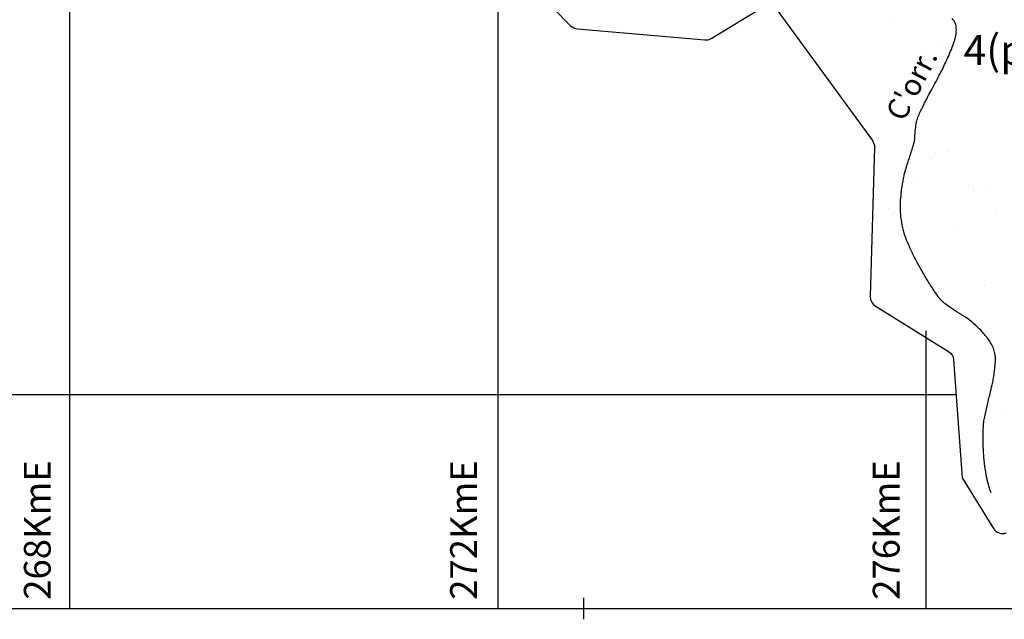
# Model space of a CAD drawing. Units: metres. Extents: x 248 to 1089, y -35929 to 8410.
# Drawn here: x 441 to 533, y 7916 to 7972 of the extents above; entities that cross this region are included whole.
import ezdxf
from ezdxf.enums import TextEntityAlignment as Align

# ---------------------------------------------------------------- set-up
doc = ezdxf.new("R2010")
doc.units = ezdxf.units.M
doc.header["$MEASUREMENT"] = 0
for name, color, linetype, lineweight in [('0_1', 1, 'Continuous', 0), ('AFLUENTES', 1, 'Continuous', 0), ('CAIXA', 1, 'Continuous', 0), ('COORDENADAS', 1, 'Continuous', 0), ('FORMATO', 1, 'Continuous', 0), ('HACHURA', 1, 'Continuous', 0), ('LIMIAREA', 1, 'Continuous', 0)]:
    doc.layers.add(name, color=color, linetype=linetype, lineweight=lineweight)
doc.styles.add('Style-ENGINEERING', font='ENGINEERING.shx')
doc.styles.add('Style-WORKING', font='WORKING.shx')

msp = doc.modelspace()

# ---------------------------------------------------------------- linework, layer by layer
at = {"layer": 'AFLUENTES', "color": 4, "linetype": 'Continuous', "lineweight": -3, "flags": 128}
msp.add_lwpolyline([(531.906, 7927.963, -0.020469), (531.527, 7929.259, -0.031563), (531.37, 7930.122), (531.37, 7930.122, -0.001954), (531.234, 7931.32), (531.234, 7931.32, -0.011128), (531.216, 7931.531, -0.013257), (531.16, 7932.973, -0.016578), (531.185, 7934.127, -0.005196), (531.215, 7934.587, -0.022109), (531.228, 7934.695, -0.012779), (531.276, 7934.947), (531.276, 7934.947, -0.002799), (531.532, 7936.089, -0.005384), (531.81, 7937.242, 0.007637), (532.003, 7938.056, 0.015042), (532.106, 7938.601, 0.007979), (532.252, 7939.635, 0.013398), (532.294, 7940.056, 0.012748), (532.314, 7940.5, 0.04823), (532.285, 7940.881, 0.037774), (532.166, 7941.354, 0.043969), (531.941, 7941.869, 0.040051), (531.603, 7942.386, 0.01205), (531.282, 7942.78, 0.012895), (530.964, 7943.132, 0.01621), (530.305, 7943.783, 0.02743), (529.884, 7944.133, 0.026705), (529.296, 7944.521, -0.017484), (528.388, 7945.097), (528.388, 7945.097, -0.007242), (527.616, 7945.642), (527.616, 7945.642, -0.023516), (527.388, 7945.825, -0.04258), (527.157, 7946.067, -0.019274), (526.716, 7946.661, -0.010199), (526.061, 7947.661, -0.011434), (525.515, 7948.578, -0.004991), (525.039, 7949.443), (525.039, 7949.443, -0.00609), (524.664, 7950.16, -0.010091), (524.443, 7950.619, -0.006125), (524.103, 7951.388, -0.030168), (523.792, 7952.256, -0.026971), (523.557, 7953.26, -0.028492), (523.443, 7954.206, -0.029914), (523.441, 7955.114, -0.010358), (523.508, 7955.969, -0.014169), (523.588, 7956.59, -0.009784), (523.77, 7957.618, -0.024813), (523.87, 7958.017, -0.005516), (524.046, 7958.578, 0.003227), (524.353, 7959.536, 0.001877), (524.687, 7960.617), (524.687, 7960.617, 0.010202), (524.743, 7960.818, 0.062272), (524.789, 7961.169, -0.027569), (524.838, 7961.965, -0.006565), (524.923, 7962.615, -0.029375), (524.952, 7962.758, -0.030189), (525.022, 7962.969, -0.012796), (525.228, 7963.448), (525.228, 7963.448, -0.00384), (525.616, 7964.273, -0.009685), (525.779, 7964.596), (525.779, 7964.596, -0.000668), (526.009, 7965.031), (526.009, 7965.031, -0.000445), (526.357, 7965.684), (526.357, 7965.684, -0.001465), (526.759, 7966.431), (526.759, 7966.431, 0.001437), (527.169, 7967.193), (527.169, 7967.193, 0.011679), (527.353, 7967.558), (527.353, 7967.558, 0.003602), (527.914, 7968.759), (527.914, 7968.759, 0.015629), (528.191, 7969.417, 0.011982), (528.504, 7970.293, 0.04521), (528.633, 7970.85, 0.049193), (528.654, 7971.374, 0.063226), (528.573, 7971.811, 0.077623), (528.41, 7972.134, 0.024451), (528.259, 7972.325, 0.020439)], format="xyb", dxfattribs=at)
at = {"layer": 'COORDENADAS', "color": 7, "linetype": 'Continuous', "lineweight": -3}
for p, q in [((445.838, 7917.148), (445.838, 8032.207)), ((485.838, 7917.148), (485.838, 7978.631)), ((525.838, 7917.148), (525.838, 7943.113)), ((325.838, 7937.148), (528.577, 7937.148)), ((493.838, 7916.148), (493.838, 7918.148)), ((325.838, 7917.148), (765.838, 7917.148))]:
    msp.add_line(p, q, dxfattribs=at)
at = {"layer": 'HACHURA', "color": 7, "linetype": 'Continuous', "lineweight": -3}
for p, q in [((497.879, 7971.589), (497.879, 7971.589)), ((498.927, 7971.79), (498.927, 7971.79)), ((504.423, 7971.673), (504.423, 7971.673)), ((506.712, 7971.804), (506.712, 7971.804)), ((514.498, 7971.818), (514.498, 7971.818)), ((517.57, 7971.885), (517.57, 7971.885)), ((518.708, 7971.671), (518.708, 7971.671)), ((522.104, 7972.118), (522.104, 7972.118)), ((522.283, 7971.833), (522.283, 7971.833)), ((524.114, 7971.969), (524.114, 7971.969)), ((514.46, 7970.825), (514.46, 7970.825)), ((515.375, 7971.232), (515.375, 7971.232)), ((516.676, 7971.404), (516.676, 7971.404)), ((524.611, 7970.604), (524.611, 7970.604)), ((514.92, 7970.403), (514.92, 7970.403)), ((520.743, 7969.382), (520.743, 7969.382)), ((527.495, 7969.625), (527.495, 7969.625)), ((517.095, 7968.41), (517.095, 7968.41)), ((519.453, 7968.662), (519.453, 7968.662)), ((520.507, 7967.99), (520.507, 7967.99)), ((527.099, 7968.324), (527.099, 7968.324)), ((527.238, 7968.676), (527.238, 7968.676)), ((527.56, 7967.902), (527.56, 7967.902)), ((517.728, 7967.068), (517.728, 7967.068)), ((524.272, 7967.152), (524.272, 7967.152)), ((519.584, 7966.13), (519.584, 7966.13)), ((525.71, 7966.12), (525.71, 7966.12)), ((527.743, 7966.388), (527.743, 7966.388)), ((518.981, 7965.234), (518.981, 7965.234)), ((520.044, 7965.708), (520.044, 7965.708)), ((521.013, 7965.502), (521.013, 7965.502)), ((524.302, 7965.572), (524.302, 7965.572)), ((524.409, 7965.949), (524.409, 7965.949)), ((529.735, 7965.909), (529.735, 7965.909)), ((532.087, 7965.586), (532.087, 7965.586)), ((520.9, 7964.565), (520.9, 7964.565)), ((527.652, 7964.808), (527.652, 7964.808)), ((522.219, 7963.715), (522.219, 7963.715)), ((532.223, 7963.629), (532.223, 7963.629)), ((532.684, 7963.206), (532.684, 7963.206)), ((521.472, 7962.401), (521.472, 7962.401)), ((524.429, 7962.335), (524.429, 7962.335)), ((529.257, 7962.416), (529.257, 7962.416)), ((530.825, 7962.304), (530.825, 7962.304)), ((522.526, 7961.73), (522.526, 7961.73)), ((524.708, 7961.435), (524.708, 7961.435)), ((530.311, 7961.744), (530.311, 7961.744)), ((525.168, 7961.012), (525.168, 7961.012)), ((526.714, 7959.78), (526.714, 7959.78)), ((527.81, 7959.991), (527.81, 7959.991)), ((528.015, 7959.951), (528.015, 7959.951)), ((530.048, 7960.218), (530.048, 7960.218)), ((523.318, 7959.332), (523.318, 7959.332)), ((526.321, 7959.312), (526.321, 7959.312)), ((527.343, 7959.019), (527.343, 7959.019)), ((524.587, 7957.518), (524.587, 7957.518)), ((530.982, 7957.487), (530.982, 7957.487)), ((523.491, 7956.141), (523.491, 7956.141)), ((529.832, 7956.739), (529.832, 7956.739)), ((530.293, 7956.317), (530.293, 7956.317)), ((531.276, 7956.155), (531.276, 7956.155)), ((524.545, 7955.47), (524.545, 7955.47)), ((527.967, 7955.174), (527.967, 7955.174)), ((532.33, 7955.484), (532.33, 7955.484)), ((522.316, 7954.545), (522.316, 7954.545)), ((522.777, 7954.123), (522.777, 7954.123)), ((532.353, 7954.049), (532.353, 7954.049)), ((532.467, 7954.324), (532.467, 7954.324)), ((525.623, 7953.163), (525.623, 7953.163)), ((529.019, 7953.61), (529.019, 7953.61)), ((530.32, 7953.781), (530.32, 7953.781)), ((522.289, 7952.724), (522.289, 7952.724)), ((523.591, 7952.895), (523.591, 7952.895)), ((524.744, 7952.701), (524.744, 7952.701)), ((528.34, 7953.052), (528.34, 7953.052)), ((531.139, 7952.67), (531.139, 7952.67)), ((524.952, 7952.13), (524.952, 7952.13)), ((528.125, 7950.357), (528.125, 7950.357)), ((521.373, 7950.113), (521.373, 7950.113)), ((525.51, 7949.881), (525.51, 7949.881)), ((527.441, 7949.85), (527.441, 7949.85)), ((527.901, 7949.427), (527.901, 7949.427)), ((526.564, 7949.209), (526.564, 7949.209)), ((524.902, 7947.884), (524.902, 7947.884)), ((531.297, 7947.853), (531.297, 7947.853)), ((532.625, 7947.612), (532.625, 7947.612)), ((522.574, 7946.777), (522.574, 7946.777)), ((525.896, 7946.726), (525.896, 7946.726)), ((527.928, 7946.994), (527.928, 7946.994)), ((530.076, 7947.434), (530.076, 7947.434)), ((530.359, 7946.792), (530.359, 7946.792)), ((531.324, 7947.441), (531.324, 7947.441)), ((524.595, 7946.555), (524.595, 7946.555)), ((528.282, 7945.54), (528.282, 7945.54)), ((532.565, 7945.154), (532.565, 7945.154)), ((533.025, 7944.732), (533.025, 7944.732)), ((527.529, 7943.621), (527.529, 7943.621)), ((531.455, 7943.036), (531.455, 7943.036)), ((528.583, 7942.949), (528.583, 7942.949)), ((530.233, 7940.824), (530.233, 7940.824)), ((532.378, 7940.531), (532.378, 7940.531)), ((530.173, 7938.265), (530.173, 7938.265)), ((530.634, 7937.843), (530.634, 7937.843)), ((531.612, 7938.219), (531.612, 7938.219)), ((529.548, 7937.36), (529.548, 7937.36)), ((530.602, 7936.689), (530.602, 7936.689)), ((532.809, 7935.85), (532.809, 7935.85)), ((530.506, 7934.387), (530.506, 7934.387)), ((532.538, 7934.655), (532.538, 7934.655)), ((531.769, 7933.402), (531.769, 7933.402)), ((531.567, 7931.1), (531.567, 7931.1)), ((532.621, 7930.429), (532.621, 7930.429)), ((530.418, 7928.96), (530.418, 7928.96)), ((531.927, 7928.585), (531.927, 7928.585)), ((531.509, 7928.046), (531.509, 7928.046)), ((532.811, 7928.218), (532.811, 7928.218)), ((532.906, 7926.68), (532.906, 7926.68))]:
    msp.add_line(p, q, dxfattribs=at)
at = {"layer": 'LIMIAREA', "color": 3, "linetype": 'Continuous', "lineweight": -3, "ltscale": 7, "flags": 128}
for points in [[(486.01, 7978.395), (492.619, 7971.634), (492.619, 7971.634, 0.179399), (493.247, 7971.337), (493.247, 7971.337), (505.159, 7970.302), (505.159, 7970.302, 0.159309), (505.764, 7970.443), (505.764, 7970.443), (510.577, 7973.362)], [(511.902, 7973.097), (520.814, 7960.904), (520.814, 7960.904, -0.166343), (521.006, 7960.286), (521.006, 7960.286), (520.612, 7946.315), (520.612, 7946.315, 0.266895), (521.084, 7945.438), (521.084, 7945.438), (527.929, 7941.187), (527.929, 7941.187, -0.24006), (528.399, 7940.41), (528.399, 7940.41), (529.201, 7929.386), (532.125, 7924.639), (532.125, 7924.639, 0.36025), (533.333, 7924.23)]]:
    msp.add_lwpolyline(points, format="xyb", dxfattribs=at)

# ---------------------------------------------------------------- texts
at = {"layer": '0_1', "color": 7, "linetype": 'Continuous', "lineweight": -3, "style": 'Style-WORKING'}
msp.add_text("C'orr.", height=2, rotation=62.57517, dxfattribs=at).set_placement((525.361, 7965.692), align=Align.CENTER)
at = {"layer": 'CAIXA', "color": 7, "linetype": 'Continuous', "lineweight": -3, "style": 'Style-ENGINEERING'}
for s, p in [('268KmE', (444.038, 7917.974)), ('272KmE', (483.865, 7917.974)), ('276KmE', (523.35, 7917.974))]:
    msp.add_text(s, height=2.5, rotation=90, dxfattribs=at).set_placement(p)
at = {"layer": 'FORMATO', "color": 3, "linetype": 'Continuous', "lineweight": -3, "style": 'Style-WORKING'}
msp.add_text('4(p)', height=2.8, dxfattribs=at).set_placement((532.871, 7967.966), align=Align.CENTER)

doc.saveas('drawing.dxf')
